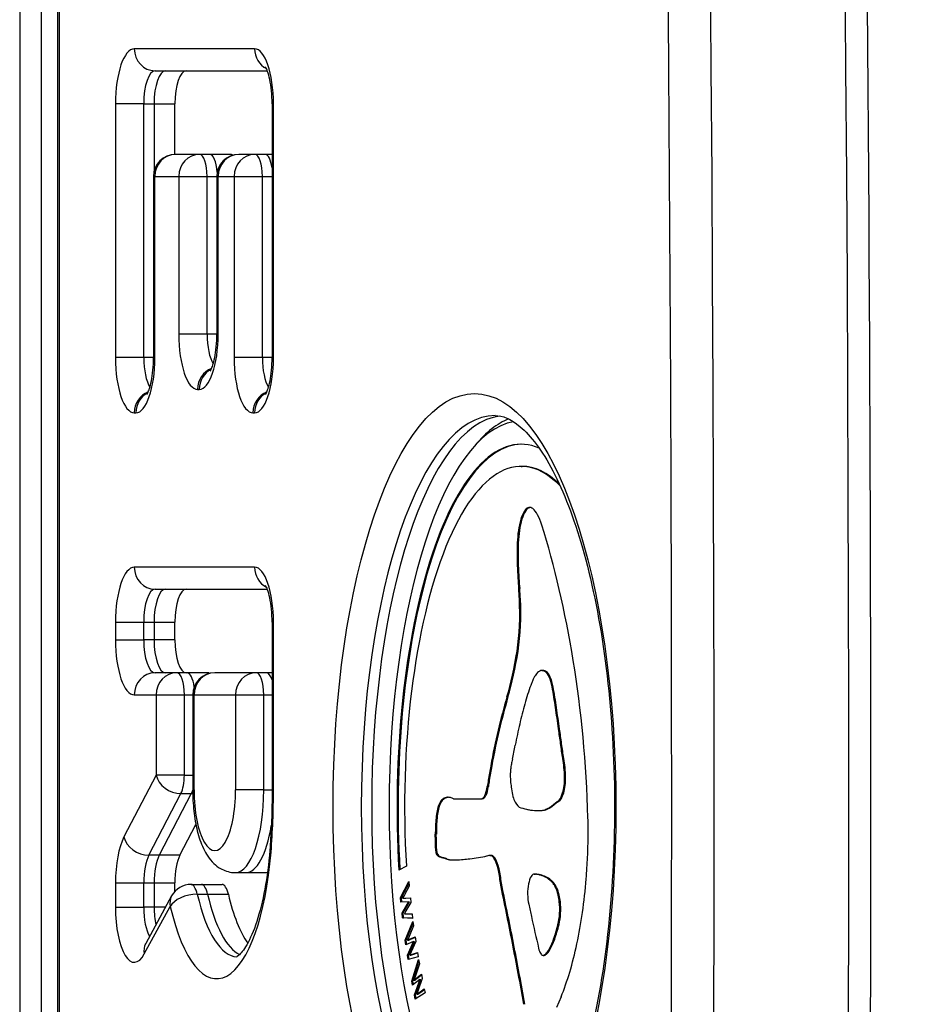
# Model space of a CAD drawing. Units: millimetres. Extents: x -5546 to 4994, y -3462 to 2658.
# Drawn here: x -1288 to -1205, y -21 to 69 of the extents above; entities that cross this region are included whole.
import ezdxf

# ---------------------------------------------------------------- set-up
doc = ezdxf.new("R2010")
doc.units = ezdxf.units.MM
doc.header["$LTSCALE"] = 100
doc.layers.add('SW_Toestellen', color=2, linetype='Continuous')

msp = doc.modelspace()

# ---------------------------------------------------------------- linework, layer by layer
at = {"layer": 'SW_Toestellen'}
for p, q in [((-1284.099, 600.325), (-1284.099, -605.675)), ((-1283.918, -605.675), (-1283.918, 600.325)), ((-1287.543, 586.825), (-1287.543, -592.175)), ((-1285.569, -592.175), (-1285.569, 586.825)), ((-1285.569, -592.175), (-1285.569, 586.825)), ((-1266.236, 66.093), (-1277.146, 66.093)), ((-1275.267, 64.093), (-1265.08, 64.093)), ((-1278.856, 61.093), (-1278.856, 38.082)), ((-1276.293, 61.093), (-1278.856, 61.093)), ((-1276.293, 61.093), (-1275.353, 61.093)), ((-1276.293, 38.082), (-1276.293, 61.093)), ((-1275.353, 61.093), (-1275.353, 54.966)), ((-1275.353, 61.093), (-1275.353, 54.966)), ((-1275.353, 61.093), (-1273.474, 61.093)), ((-1273.474, 56.511), (-1273.474, 61.093)), ((-1264.647, 61.093), (-1264.526, 61.093)), ((-1264.647, 61.093), (-1264.647, 38.082)), ((-1264.526, 38.082), (-1264.526, 61.093)), ((-1271.234, 56.513), (-1273.405, 56.513)), ((-1270.295, 56.513), (-1271.234, 56.513)), ((-1268.415, 56.513), (-1270.295, 56.513)), ((-1266.218, 56.513), (-1267.663, 56.513)), ((-1265.279, 56.513), (-1266.218, 56.513)), ((-1264.647, 56.513), (-1265.279, 56.513)), ((-1275.405, 54.513), (-1275.285, 54.513)), ((-1275.405, 54.513), (-1275.405, 38.082)), ((-1275.285, 54.513), (-1273.114, 54.513)), ((-1275.285, 38.082), (-1275.285, 54.513)), ((-1273.114, 54.513), (-1273.114, 40.207)), ((-1273.114, 54.513), (-1270.55, 54.513)), ((-1270.55, 54.513), (-1269.663, 54.513)), ((-1270.55, 40.207), (-1270.55, 54.513)), ((-1269.663, 54.513), (-1269.542, 54.513)), ((-1269.663, 54.513), (-1269.663, 40.207)), ((-1269.542, 54.513), (-1268.098, 54.513)), ((-1269.542, 40.207), (-1269.542, 54.513)), ((-1268.098, 54.513), (-1268.098, 38.082)), ((-1268.098, 54.513), (-1265.534, 54.513)), ((-1265.534, 54.513), (-1264.647, 54.513)), ((-1265.534, 38.082), (-1265.534, 54.513)), ((-1270.55, 40.207), (-1273.114, 40.207)), ((-1269.663, 40.207), (-1270.55, 40.207)), ((-1269.663, 40.207), (-1269.542, 40.207)), ((-1276.293, 38.082), (-1278.856, 38.082)), ((-1275.405, 38.082), (-1276.293, 38.082)), ((-1275.405, 38.082), (-1275.285, 38.082)), ((-1265.534, 38.082), (-1268.098, 38.082)), ((-1264.647, 38.082), (-1265.534, 38.082)), ((-1264.647, 38.082), (-1264.526, 38.082)), ((-1271.404, 35.207), (-1271.252, 35.207)), ((-1277.146, 33.082), (-1276.995, 33.082)), ((-1266.388, 33.082), (-1266.236, 33.082)), ((-1242.068, 28.225), (-1241.974, 28.225)), ((-1241.664, 24.307), (-1241.57, 24.307)), ((-1241.523, 24.438), (-1241.429, 24.438)), ((-1241.376, 24.496), (-1241.282, 24.496)), ((-1242.018, 23.641), (-1241.924, 23.641)), ((-1242.274, 22.669), (-1242.18, 22.669)), ((-1242.4, 21.573), (-1242.306, 21.573)), ((-1242.437, 20.414), (-1242.343, 20.414)), ((-1266.236, 19.082), (-1277.147, 19.082)), ((-1242.415, 19.241), (-1242.321, 19.241)), ((-1242.355, 18.077), (-1242.261, 18.077)), ((-1275.267, 17.082), (-1265.08, 17.082)), ((-1242.289, 17.136), (-1242.195, 17.136)), ((-1242.226, 16.194), (-1242.132, 16.194)), ((-1278.857, 14.082), (-1278.857, 12.502)), ((-1278.857, 14.082), (-1276.293, 14.082)), ((-1276.293, 14.082), (-1275.354, 14.082)), ((-1276.293, 12.502), (-1276.293, 14.082)), ((-1275.354, 14.082), (-1275.354, 12.502)), ((-1275.354, 14.082), (-1275.354, 12.502)), ((-1275.354, 14.082), (-1273.474, 14.082)), ((-1273.474, 12.502), (-1273.474, 14.082)), ((-1264.526, 14.082), (-1264.647, 14.082)), ((-1264.647, 14.082), (-1264.647, -1.11)), ((-1264.526, -1.11), (-1264.526, 14.082)), ((-1278.857, 12.502), (-1276.293, 12.502)), ((-1275.354, 12.502), (-1276.293, 12.502)), ((-1273.474, 12.502), (-1275.354, 12.502)), ((-1242.44, 11.467), (-1242.346, 11.467)), ((-1273.293, 9.502), (-1275.267, 9.502)), ((-1272.354, 9.502), (-1273.293, 9.502)), ((-1270.474, 9.502), (-1272.354, 9.502)), ((-1266.089, 9.502), (-1269.851, 9.502)), ((-1265.149, 9.502), (-1266.089, 9.502)), ((-1264.647, 9.502), (-1265.149, 9.502)), ((-1240.174, 9.712), (-1240.08, 9.712)), ((-1239.87, 9.605), (-1239.776, 9.605)), ((-1239.255, 8.219), (-1239.161, 8.219)), ((-1277.147, 7.502), (-1275.173, 7.502)), ((-1275.173, 7.502), (-1275.173, 0.228)), ((-1275.173, 7.502), (-1272.609, 7.502)), ((-1272.609, 7.502), (-1271.851, 7.502)), ((-1272.609, 0.228), (-1272.609, 7.502)), ((-1271.851, 7.502), (-1271.731, 7.502)), ((-1271.851, 7.502), (-1271.851, -1.11)), ((-1271.731, 7.502), (-1267.968, 7.502)), ((-1271.731, -1.11), (-1271.731, 7.502)), ((-1267.968, 7.502), (-1265.405, 7.502)), ((-1267.968, 7.502), (-1267.968, -1.11)), ((-1265.405, 7.502), (-1264.647, 7.502)), ((-1265.405, -1.11), (-1265.405, 7.502)), ((-1243.351, 7.312), (-1243.257, 7.312)), ((-1238.948, 6.345), (-1238.854, 6.345)), ((-1238.811, 5.385), (-1238.717, 5.385)), ((-1244.148, 4.31), (-1244.055, 4.31)), ((-1238.674, 4.425), (-1238.58, 4.425)), ((-1238.483, 3.081), (-1238.39, 3.081)), ((-1244.823, 1.063), (-1244.729, 1.063)), ((-1238.297, 1.733), (-1238.203, 1.733)), ((-1238.18, 0.91), (-1238.086, 0.91)), ((-1275.173, 0.228), (-1278.086, -5.372)), ((-1272.609, 0.228), (-1275.173, 0.228)), ((-1272.609, 0.228), (-1271.851, 0.228)), ((-1238.128, 0.039), (-1238.034, 0.039)), ((-1245.132, -0.812), (-1245.038, -0.812)), ((-1245.044, -0.229), (-1244.95, -0.229)), ((-1275.831, -7.043), (-1272.918, -1.444)), ((-1271.978, -1.444), (-1274.891, -7.043)), ((-1271.978, -1.444), (-1274.891, -7.043)), ((-1272.918, -1.444), (-1271.978, -1.444)), ((-1271.978, -1.444), (-1271.848, -1.444)), ((-1271.851, -1.11), (-1271.731, -1.11)), ((-1265.405, -1.11), (-1267.968, -1.11)), ((-1265.405, -1.11), (-1264.647, -1.11)), ((-1264.526, -1.11), (-1264.647, -1.11)), ((-1248.758, -1.783), (-1248.673, -1.783)), ((-1238.299, -1.382), (-1238.205, -1.382)), ((-1249.445, -2.281), (-1249.351, -2.281)), ((-1249.176, -1.939), (-1249.082, -1.939)), ((-1248.969, -1.823), (-1248.875, -1.823)), ((-1248.191, -1.915), (-1245.692, -1.915)), ((-1245.692, -1.915), (-1245.598, -1.915)), ((-1239.251, -2.537), (-1239.157, -2.537)), ((-1239.005, -2.34), (-1238.911, -2.34)), ((-1238.758, -2.161), (-1238.664, -2.161)), ((-1249.766, -3.493), (-1249.672, -3.493)), ((-1249.658, -2.863), (-1249.564, -2.863)), ((-1240.568, -2.993), (-1240.474, -2.993)), ((-1240.244, -2.975), (-1240.15, -2.975)), ((-1239.811, -2.87), (-1239.717, -2.87)), ((-1239.529, -2.731), (-1239.435, -2.731)), ((-1273.012, -7.043), (-1271.56, -4.253)), ((-1249.822, -4.184), (-1249.729, -4.184)), ((-1249.85, -5.114), (-1249.756, -5.114)), ((-1249.844, -4.834), (-1249.75, -4.834)), ((-1249.836, -4.508), (-1249.742, -4.508)), ((-1249.868, -6.007), (-1249.774, -6.007)), ((-1249.865, -5.7), (-1249.771, -5.7)), ((-1249.857, -5.393), (-1249.763, -5.393)), ((-1274.891, -7.043), (-1275.831, -7.043)), ((-1273.012, -7.043), (-1274.891, -7.043)), ((-1249.864, -6.293), (-1249.77, -6.293)), ((-1249.643, -7.068), (-1249.549, -7.068)), ((-1244.908, -7.054), (-1244.814, -7.054)), ((-1244.801, -7.068), (-1244.707, -7.068)), ((-1249.515, -7.148), (-1249.421, -7.148)), ((-1249.427, -7.185), (-1249.333, -7.185)), ((-1249.166, -7.273), (-1249.072, -7.273)), ((-1248.905, -7.359), (-1248.811, -7.359)), ((-1248.431, -7.452), (-1248.337, -7.452)), ((-1244.659, -7.144), (-1244.565, -7.144)), ((-1244.526, -7.302), (-1244.432, -7.302)), ((-1267.97, -8.61), (-1267.03, -8.61)), ((-1267.03, -8.61), (-1265.151, -8.61)), ((-1252.476, -8.04), (-1253.15, -8.388)), ((-1244.161, -8.259), (-1244.067, -8.259)), ((-1240.871, -8.744), (-1240.778, -8.744)), ((-1240.848, -8.746), (-1240.755, -8.746)), ((-1240.414, -8.822), (-1240.321, -8.822)), ((-1278.857, -9.55), (-1278.857, -11.747)), ((-1278.857, -9.55), (-1276.293, -9.55)), ((-1276.293, -9.55), (-1275.354, -9.55)), ((-1276.293, -11.747), (-1276.293, -9.55)), ((-1275.354, -9.55), (-1275.354, -11.747)), ((-1275.354, -9.55), (-1275.354, -11.747)), ((-1275.354, -9.55), (-1273.474, -9.55)), ((-1273.474, -10.326), (-1273.474, -9.55)), ((-1272.006, -9.684), (-1271.066, -9.684)), ((-1271.066, -9.684), (-1269.187, -9.684)), ((-1253.007, -10.862), (-1252.246, -9.42)), ((-1252.913, -10.862), (-1252.232, -9.57)), ((-1252.246, -9.42), (-1252.205, -9.845)), ((-1243.951, -9.573), (-1243.857, -9.573)), ((-1239.929, -8.986), (-1239.835, -8.986)), ((-1239.452, -9.291), (-1239.358, -9.291)), ((-1239.248, -9.49), (-1239.154, -9.49)), ((-1239.054, -9.753), (-1238.96, -9.753)), ((-1271.438, -10.569), (-1270.498, -10.569)), ((-1270.498, -10.569), (-1268.619, -10.569)), ((-1252.648, -10.64), (-1252.812, -10.932)), ((-1252.205, -9.845), (-1252.648, -10.64)), ((-1238.903, -10.04), (-1238.809, -10.04)), ((-1238.776, -10.409), (-1238.682, -10.409)), ((-1238.743, -10.518), (-1238.649, -10.518)), ((-1238.713, -10.636), (-1238.619, -10.636)), ((-1273.76, -10.723), (-1276.116, -15.027)), ((-1252.965, -11.293), (-1253.007, -10.862)), ((-1253.007, -10.862), (-1252.913, -10.862)), ((-1252.274, -11.25), (-1252.965, -11.293)), ((-1252.871, -11.287), (-1252.913, -10.862)), ((-1252.868, -12.272), (-1252.408, -11.465)), ((-1252.812, -10.932), (-1252.719, -10.932)), ((-1252.774, -12.272), (-1252.314, -11.465)), ((-1252.628, -10.915), (-1252.102, -10.891)), ((-1252.628, -10.915), (-1252.534, -10.915)), ((-1252.534, -10.915), (-1252.101, -10.895)), ((-1252.06, -11.317), (-1252.508, -12.088)), ((-1252.408, -11.465), (-1252.274, -11.25)), ((-1252.408, -11.465), (-1252.314, -11.465)), ((-1252.314, -11.465), (-1252.18, -11.25)), ((-1252.274, -11.25), (-1252.18, -11.25)), ((-1252.102, -10.891), (-1252.06, -11.317)), ((-1238.65, -10.934), (-1238.556, -10.934)), ((-1238.603, -11.256), (-1238.509, -11.256)), ((-1278.857, -11.747), (-1276.293, -11.747)), ((-1275.354, -11.747), (-1276.293, -11.747)), ((-1276.241, -15.987), (-1273.885, -11.684)), ((-1274.32, -11.747), (-1275.354, -11.747)), ((-1252.827, -12.698), (-1252.868, -12.272)), ((-1252.868, -12.272), (-1252.774, -12.272)), ((-1252.733, -12.698), (-1252.774, -12.272)), ((-1252.508, -12.088), (-1252.655, -12.342)), ((-1252.655, -12.342), (-1252.481, -12.346)), ((-1252.481, -12.346), (-1251.957, -12.36)), ((-1251.957, -12.36), (-1251.917, -12.762)), ((-1238.577, -12.321), (-1238.483, -12.321)), ((-1251.917, -12.762), (-1252.827, -12.698)), ((-1252.827, -12.698), (-1252.733, -12.698)), ((-1251.918, -12.756), (-1252.733, -12.698)), ((-1252.579, -14.743), (-1251.884, -13.037)), ((-1252.485, -14.743), (-1251.86, -13.207)), ((-1251.884, -13.037), (-1251.825, -13.445)), ((-1238.723, -13.316), (-1238.629, -13.316)), ((-1251.825, -13.445), (-1252.231, -14.393)), ((-1252.518, -15.156), (-1252.579, -14.743)), ((-1252.579, -14.743), (-1252.485, -14.743)), ((-1251.835, -14.864), (-1252.518, -15.156)), ((-1252.43, -15.118), (-1252.485, -14.743)), ((-1252.231, -14.393), (-1252.382, -14.742)), ((-1252.382, -14.742), (-1252.288, -14.742)), ((-1252.381, -16.093), (-1251.958, -15.126)), ((-1252.287, -16.093), (-1251.864, -15.126)), ((-1252.2, -14.659), (-1251.678, -14.445)), ((-1252.2, -14.659), (-1252.106, -14.659)), ((-1252.106, -14.659), (-1251.673, -14.482)), ((-1251.619, -14.853), (-1252.031, -15.78)), ((-1251.958, -15.126), (-1251.835, -14.864)), ((-1251.958, -15.126), (-1251.864, -15.126)), ((-1251.864, -15.126), (-1251.741, -14.864)), ((-1251.835, -14.864), (-1251.741, -14.864)), ((-1251.678, -14.445), (-1251.619, -14.853)), ((-1242.853, -15.015), (-1242.759, -15.015)), ((-1239.115, -14.636), (-1239.021, -14.636)), ((-1252.031, -15.78), (-1252.166, -16.085)), ((-1252.166, -16.085), (-1251.993, -16.025)), ((-1252.072, -16.085), (-1251.899, -16.025)), ((-1251.993, -16.025), (-1251.473, -15.851)), ((-1251.993, -16.025), (-1251.899, -16.025)), ((-1251.899, -16.025), (-1251.469, -15.881)), ((-1251.473, -15.851), (-1251.417, -16.236)), ((-1239.849, -15.999), (-1239.755, -15.999)), ((-1239.719, -15.854), (-1239.625, -15.854)), ((-1239.596, -15.669), (-1239.502, -15.669)), ((-1252.322, -16.5), (-1252.381, -16.093)), ((-1252.381, -16.093), (-1252.287, -16.093)), ((-1251.417, -16.236), (-1252.322, -16.5)), ((-1252.232, -16.474), (-1252.287, -16.093)), ((-1252.166, -16.085), (-1252.072, -16.085)), ((-1251.989, -18.44), (-1251.372, -16.497)), ((-1251.895, -18.44), (-1251.336, -16.679)), ((-1251.296, -16.88), (-1251.659, -17.967)), ((-1251.372, -16.497), (-1251.296, -16.88)), ((-1240.077, -16.113), (-1239.983, -16.113)), ((-1239.968, -16.085), (-1239.874, -16.085)), ((-1251.617, -18.22), (-1251.109, -17.82)), ((-1251.109, -17.82), (-1251.033, -18.203)), ((-1251.912, -18.828), (-1251.989, -18.44)), ((-1251.989, -18.44), (-1251.895, -18.44)), ((-1251.246, -18.292), (-1251.912, -18.828)), ((-1251.831, -18.762), (-1251.895, -18.44)), ((-1251.659, -17.967), (-1251.795, -18.368)), ((-1251.795, -18.368), (-1251.701, -18.368)), ((-1251.737, -19.708), (-1251.358, -18.596)), ((-1251.643, -19.708), (-1251.264, -18.596)), ((-1251.617, -18.22), (-1251.523, -18.22)), ((-1251.523, -18.22), (-1251.096, -17.884)), ((-1251.033, -18.203), (-1251.402, -19.271)), ((-1251.358, -18.596), (-1251.246, -18.292)), ((-1251.358, -18.596), (-1251.264, -18.596)), ((-1251.264, -18.596), (-1251.152, -18.292)), ((-1251.246, -18.292), (-1251.152, -18.292)), ((-1250.773, -19.503), (-1251.661, -20.091)), ((-1251.402, -19.271), (-1251.524, -19.623)), ((-1251.524, -19.623), (-1251.355, -19.501)), ((-1251.524, -19.623), (-1251.43, -19.623)), ((-1251.43, -19.623), (-1251.261, -19.501)), ((-1251.355, -19.501), (-1250.846, -19.141)), ((-1251.355, -19.501), (-1251.261, -19.501)), ((-1251.261, -19.501), (-1250.834, -19.199)), ((-1250.846, -19.141), (-1250.773, -19.503)), ((-1251.661, -20.091), (-1251.737, -19.708)), ((-1251.737, -19.708), (-1251.643, -19.708)), ((-1251.578, -20.036), (-1251.643, -19.708)), ((-1238.439, -19.878), (-1238.867, -20.84))]:
    msp.add_line(p, q, dxfattribs=at)
for centre, end in [((-1273.405, 54.513), 180), ((-1267.663, 54.513), 180), ((-1269.851, 7.502), 180), ((-1272.006, -11.684), 151.3058)]:
    msp.add_arc(centre, 2, 90, end, dxfattribs=at)
for centre, major_axis, ratio, start_param, end_param in [((-2250.625, -2.675), (0, 3000), 0.34202, 4.507963, 4.916815), ((-2250.625, -2.675), (0, 3000), 0.34202, 4.507963, 4.916815), ((-2238.409, -2.675), (0, -3000), 0.34202, 1.36637, 1.775222), ((-2238.409, -2.675), (0, -3000), 0.34202, 1.36637, 1.775222), ((-2253.444, -2.675), (0, -2997), 0.34202, 1.36637, 1.775222), ((-1277.146, 61.093), (0, 5), 0.34202, 0, 1.570796), ((-1275.267, 66.093), (0, -2), 0.939693, 4.712389, 6.283185), ((-1266.236, 61.093), (0, 5), 0.34202, 4.712389, 6.283185), ((-1264.357, 66.093), (0, -2), 0.939693, 4.712389, 5.841219), ((-1275.267, 61.093), (0, 3), 0.34202, 0, 1.570796), ((-1274.327, 61.093), (0, 3), 0.34202, 0, 1.570796), ((-1274.327, 61.093), (0, 3), 0.34202, 0, 1.570796), ((-1272.448, 61.093), (0, 3), 0.34202, 0, 1.570796), ((-1273.405, 54.513), (0, 2), 0.939693, 0, 1.570796), ((-1271.234, 54.513), (0, 2), 0.939693, 0, 1.570796), ((-1271.234, 54.513), (0, 2), 0.34202, 4.712389, 6.283185), ((-1270.295, 54.513), (0, 2), 0.34202, 4.909858, 6.283185), ((-1270.295, 54.513), (0, 2), 0.34202, 4.909858, 6.283185), ((-1267.663, 54.513), (0, 2), 0.939693, 0, 1.570796), ((-1268.415, 54.513), (0, 2), 0.34202, 5.999017, 6.283185), ((-1266.218, 54.513), (0, 2), 0.939693, 0, 1.570796), ((-1266.218, 54.513), (0, 2), 0.34202, 4.712389, 6.283185), ((-1265.279, 54.513), (0, 2), 0.34202, 5.105436, 6.283185), ((-1265.279, 54.513), (0, 2), 0.34202, 5.105436, 6.283185), ((-1271.404, 40.207), (0, -5), 0.34202, 4.712389, 6.283185), ((-1271.252, 40.207), (0, -5), 0.34202, 0, 1.570796), ((-1269.524, 40.207), (0, 3), 0.34202, 1.570796, 2.671652), ((-1277.146, 38.082), (0, -5), 0.34202, 4.712389, 6.283185), ((-1276.995, 38.082), (0, -5), 0.34202, 0, 1.570796), ((-1275.267, 38.082), (0, 3), 0.34202, 1.570796, 2.671652), ((-1266.388, 38.082), (0, -5), 0.34202, 4.712389, 6.283185), ((-1266.236, 38.082), (0, -5), 0.34202, 0, 1.570796), ((-1264.508, 38.082), (0, 3), 0.34202, 1.570796, 2.671652), ((-1269.524, 35.207), (0, 2), 0.939693, 0.333984, 1.570796), ((-1269.373, 35.207), (0, 2), 0.939693, 0.441966, 1.570796), ((-1275.267, 33.082), (0, 2), 0.939693, 0.333984, 1.570796), ((-1275.116, 33.082), (0, 2), 0.939693, 0.441966, 1.570796), ((-1264.508, 33.082), (0, 2), 0.939693, 0.333984, 1.570796), ((-1264.357, 33.082), (0, -2), 0.939693, 3.583559, 4.712389), ((-1244.418, -2.675), (0, -35.5), 0.34202, 3.141593, 6.283185), ((-1243.478, -2.675), (0, 35.5), 0.34202, 0.043989, 3.097603), ((-1243.478, -2.675), (0, 35.5), 0.34202, 0.043989, 3.097603), ((-1242.068, -2.675), (0, 35), 0.34202, 0.056675, 3.084917), ((-1241.599, -2.675), (0, 35.5), 0.34202, 0.131405, 0.390613), ((-1242.068, -2.675), (0, 32.9), 0.34202, 6.136769, 8.028515), ((-1241.974, -2.675), (0, 32.9), 0.34202, 0.004176, 1.743879), ((-1242.068, -2.675), (0, 30.9), 0.34202, 5.939413, 8.028515), ((-1241.974, -2.675), (0, 30.9), 0.34202, 5.956999, 6.283185), ((-1241.13, 20.737), (0, 3.896), 0.34202, 0.412173, 0.729638), ((-1241.036, 20.737), (0, 3.896), 0.34202, 0.412173, 0.729638), ((-1241.375, 22.379), (0, 2.104), 0.34202, 0.206179, 0.412173), ((-1241.281, 22.379), (0, 2.104), 0.34202, 0.206179, 0.412173), ((-1241.315, 21.531), (0, 2.97), 0.34202, 0.060005, 0.206179), ((-1241.221, 21.531), (0, 2.97), 0.34202, 0.060005, 0.206179), ((-1241.309, 21.229), (0, 3.273), 0.34202, 6.178886, 6.34319), ((-1241.215, 21.229), (0, 3.273), 0.34202, 0.041985, 0.060005), ((-1241.329, 20.66), (0, 3.844), 0.34202, 6.03892, 6.178886), ((-1241.362, 20.275), (0, 4.241), 0.34202, 5.703885, 6.03892), ((-1241.261, 21.166), (0, 3.32), 0.34202, 0.729638, 1.101039), ((-1241.167, 21.166), (0, 3.32), 0.34202, 0.729638, 1.101039), ((-1241.653, 18.972), (0, -5.799), 0.34202, 2.316184, 2.562292), ((-1241.055, 20.86), (0, 3.997), 0.34202, 1.101039, 1.391295), ((-1240.961, 20.86), (0, 3.997), 0.34202, 1.101039, 1.391295), ((-1252.846, -11.233), (0, -50.332), 0.34202, 2.019696, 2.316184), ((-1240.104, 20.355), (0, 6.821), 0.34202, 1.391295, 1.562165), ((-1240.01, 20.355), (0, 6.821), 0.34202, 1.391295, 1.562165), ((-1239.286, 20.335), (0, 9.213), 0.34202, 1.562165, 1.6898), ((-1239.192, 20.335), (0, 9.213), 0.34202, 1.562165, 1.6898), ((-1277.147, 14.082), (0, 5), 0.34202, 0, 1.570796), ((-1275.267, 19.082), (0, -2), 0.939693, 4.712389, 6.283185), ((-1266.236, 14.082), (0, 5), 0.34202, 4.712389, 6.283185), ((-1264.357, 19.082), (0, 2), 0.939693, 1.570796, 2.699626), ((-1236.131, 21.438), (0, 18.503), 0.34202, 1.6898, 1.753415), ((-1236.037, 21.438), (0, 18.503), 0.34202, 1.6898, 1.753415), ((-1233.567, 22.823), (0, 26.129), 0.34202, 1.753415, 1.79018), ((-1233.473, 22.823), (0, 26.129), 0.34202, 1.753415, 1.79018), ((-1275.267, 14.082), (0, 3), 0.34202, 0, 1.570796), ((-1274.328, 14.082), (0, 3), 0.34202, 0, 1.570796), ((-1274.328, 14.082), (0, 3), 0.34202, 0, 1.570796), ((-1272.448, 14.082), (0, 3), 0.34202, 0, 1.570796), ((-1248.243, 13.254), (0, 17.837), 0.34202, 4.877925, 4.931773), ((-1248.149, 13.254), (0, 17.837), 0.34202, 4.877925, 4.931773), ((-1244.975, 14.851), (0, 8.149), 0.34202, 4.284136, 4.877925), ((-1244.881, 14.851), (0, 8.149), 0.34202, 4.284136, 4.877925), ((-1277.147, 12.502), (0, -5), 0.34202, 4.712389, 6.283185), ((-1275.267, 12.502), (0, -3), 0.34202, 4.712389, 6.283185), ((-1274.328, 12.502), (0, -3), 0.34202, 4.712389, 6.283185), ((-1274.328, 12.502), (0, -3), 0.34202, 4.712389, 6.283185), ((-1272.448, 12.502), (0, -3), 0.34202, 4.712389, 6.283185), ((-1247.862, 18.704), (0, 17.428), 0.34202, 3.999975, 4.284136), ((-1247.768, 18.704), (0, 17.428), 0.34202, 3.999975, 4.284136), ((-1249.942, -7.144), (0, -40.908), 0.34202, 1.656266, 2.019696), ((-1275.267, 7.502), (0, 2), 0.939693, 0, 1.570796), ((-1273.293, 7.502), (0, 2), 0.939693, 0, 1.570796), ((-1273.293, 7.502), (0, 2), 0.34202, 4.712389, 6.283185), ((-1272.354, 7.502), (0, 2), 0.34202, 5.082395, 6.283185), ((-1272.354, 7.502), (0, 2), 0.34202, 5.082395, 6.283185), ((-1269.851, 7.502), (0, 2), 0.939693, 0, 1.570796), ((-1270.474, 7.502), (0, 2), 0.34202, 6.048931, 6.283185), ((-1266.089, 7.502), (0, 2), 0.939693, 0, 1.570796), ((-1266.089, 7.502), (0, 2), 0.34202, 4.712389, 6.283185), ((-1265.149, 7.502), (0, 2), 0.34202, 5.458319, 6.283185), ((-1265.149, 7.502), (0, 2), 0.34202, 5.458319, 6.283185), ((-1239.646, 3.599), (0, -6.569), 0.34202, 3.750707, 3.827257), ((-1239.879, 4.575), (0, -5.38), 0.34202, 3.670272, 3.750707), ((-1240.224, 6.301), (0, -3.381), 0.34202, 3.542231, 3.670284), ((-1240.174, 5.958), (0, 3.754), 0.34202, 6.043804, 6.683936), ((-1240.08, 5.958), (0, 3.754), 0.34202, 6.043804, 6.283185), ((-1240.097, 6.885), (0, 2.8), 0.34202, 5.209076, 6.043804), ((-1240.003, 6.885), (0, 2.8), 0.34202, 5.209076, 6.043804), ((-1238.362, -0.767), (0, -12.33), 0.34202, 3.879531, 3.972973), ((-1238.985, 1.237), (0, -9.622), 0.34202, 3.827257, 3.879533), ((-1245.458, -1.612), (0, 20.63), 0.34202, 5.108349, 5.20911), ((-1245.364, -1.612), (0, 20.63), 0.34202, 5.108349, 5.20911), ((-1233.927, -16.487), (0, 36.409), 0.34202, 0.858382, 0.962834), ((-1233.833, -16.487), (0, 36.409), 0.34202, 0.858382, 0.962834), ((-1236.246, -6.409), (0, -20.703), 0.34202, 3.972973, 4.028658), ((-1234.714, -10.059), (0, -26.482), 0.34202, 4.028657, 4.114017), ((-4687.11, -4205.482), (0, 10926.17), 0.34202, 5.108022, 5.108118), ((-4687.016, -4205.482), (0, 10926.17), 0.34202, 5.108022, 5.108118), ((-3845.075, -3179.448), (0, 8258.978), 0.34202, 5.108144, 5.108269), ((-3844.981, -3179.448), (0, 8258.978), 0.34202, 5.108144, 5.108269), ((-1235.033, -9.423), (0, -25.352), 0.34202, 4.114017, 4.203175), ((-1235.559, -13.167), (0, 30.597), 0.34202, 0.962834, 1.087081), ((-1235.465, -13.167), (0, 30.597), 0.34202, 0.962834, 1.087081), ((-1307.403, -79.536), (0, 217.787), 0.34202, 5.10148, 5.108159), ((-1307.31, -79.536), (0, 217.787), 0.34202, 5.10148, 5.108159), ((-1249.541, 14.274), (0, -23.237), 0.34202, 1.029266, 1.061094), ((-1290.187, -58.898), (0, 163.384), 0.34202, 5.092577, 5.10148), ((-1290.093, -58.898), (0, 163.384), 0.34202, 5.092577, 5.10148), ((-1513.311, 478.691), (0, -923.486), 0.34202, 1.027978, 1.028779), ((-1233.982, -15.59), (0, 35.806), 0.34202, 1.087081, 1.127423), ((-1233.888, -15.59), (0, 35.806), 0.34202, 1.087081, 1.127423), ((-1242.245, -0.003), (0, -2.393), 0.34202, 4.271958, 4.362115), ((-1241.646, -0.828), (0, -4.329), 0.34202, 4.161797, 4.272079), ((-1236.692, -9.22), (0, -21.068), 0.34202, 4.16957, 4.182006), ((-1239.537, -0.257), (0, 4.136), 0.34202, 4.998345, 5.214219), ((-1239.443, -0.257), (0, 4.136), 0.34202, 4.998345, 5.214219), ((-1239.457, -0.188), (0, 3.892), 0.34202, 4.770639, 4.998345), ((-1239.363, -0.188), (0, 3.892), 0.34202, 4.770639, 4.998345), ((-1273.293, 0.228), (-1.774, 0.923), 0.785231, 0.585187, 2.155983), ((-1273.293, 0.228), (0, 2), 0.34202, 3.723119, 4.712389), ((-1242.453, 0.225), (0, -1.743), 0.34202, 4.567994, 4.81698), ((-1242.233, 0.292), (0, -2.391), 0.34202, 4.816741, 4.917752), ((-1242.462, 0.229), (0, -1.717), 0.34202, 4.361978, 4.567994), ((-1238.794, -0.075), (0, 1.951), 0.34202, 3.978291, 4.770894), ((-1238.7, -0.075), (0, 1.951), 0.34202, 3.978291, 4.770894), ((-1245.692, -0.146), (0, -1.769), 0.34202, 0, 1.184796), ((-1245.598, -0.146), (0, -1.769), 0.34202, 0, 1.184796), ((-1241.613, -4.994), (0, 11.106), 0.34202, 1.127423, 1.184796), ((-1241.519, -4.994), (0, 11.106), 0.34202, 1.127423, 1.184796), ((-1241.71, 0.611), (0, -3.953), 0.34202, 4.917688, 4.978622), ((-1241.255, 0.974), (0, -5.332), 0.34202, 4.978622, 5.036834), ((-1239.619, 2.582), (0, -10.379), 0.34202, 5.036821, 5.06669), ((-1272.354, 0.228), (0, -2), 0.34202, 0.581527, 0.824889), ((-1272.354, 0.228), (0, -2), 0.34202, 0.581527, 0.824889), ((-1269.849, -1.11), (0, -5.5), 0.34202, 4.712389, 7.853982), ((-1267.97, -1.11), (0, -7.5), 0.34202, 0, 1.570796), ((-1273.13, -1.11), (0, 25.155), 0.34202, 4.486459, 4.712389), ((-1248.724, -8.087), (0, 6.305), 0.34202, 0.015653, 0.11362), ((-1248.63, -8.087), (0, 6.305), 0.34202, 0.01778, 0.11362), ((-1248.716, -9.696), (0, 7.915), 0.34202, 6.193717, 6.298839), ((-1242.184, -0.192), (0, -2.382), 0.34202, 5.066659, 5.72903), ((-1238.942, 0.312), (0, -2.531), 0.34202, 0.213556, 0.837213), ((-1238.848, 0.312), (0, -2.531), 0.34202, 0.213556, 0.837213), ((-1249.061, -4.098), (0, 2.136), 0.34202, 0.553654, 0.954608), ((-1248.967, -4.098), (0, 2.136), 0.34202, 0.553654, 0.954608), ((-1248.907, -4.828), (0, 2.994), 0.34202, 0.265643, 0.553654), ((-1248.813, -4.828), (0, 2.994), 0.34202, 0.265643, 0.553654), ((-1248.811, -5.855), (0, 4.059), 0.34202, 0.11362, 0.265643), ((-1248.717, -5.855), (0, 4.059), 0.34202, 0.11362, 0.265643), ((-1248.858, -14.342), (0, 12.579), 0.34202, 6.127535, 6.193717), ((-1241.979, 0.757), (0, -3.505), 0.34202, 5.725979, 6.185734), ((-1240.539, 11.467), (0, -14.503), 0.34202, 0.205142, 0.262808), ((-1240.445, 11.467), (0, -14.503), 0.34202, 0.205142, 0.262808), ((-1245.893, 69.649), (0, -74.752), 0.34202, 0.262807, 0.272763), ((-1245.799, 69.649), (0, -74.752), 0.34202, 0.262807, 0.272763), ((-1237.848, -14.432), (0, 12.556), 0.34202, 0.213516, 0.272763), ((-1237.754, -14.432), (0, 12.556), 0.34202, 0.213516, 0.272763), ((-1248.423, -4.792), (0, 4.138), 0.34202, 1.251352, 1.423213), ((-1248.992, -4.242), (0, 2.385), 0.34202, 0.954608, 1.251352), ((-1248.329, -4.792), (0, 4.138), 0.34202, 1.251352, 1.423213), ((-1248.898, -4.242), (0, 2.385), 0.34202, 0.954608, 1.251352), ((-1239.571, 72.752), (0, -75.843), 0.34202, 6.185723, 6.213095), ((-1240.52, 33.226), (0, -36.219), 0.34202, 6.213095, 6.270373), ((-1240.568, 22.394), (0, -25.387), 0.34202, 6.270369, 6.320472), ((-1240.474, 22.394), (0, -25.387), 0.34202, 0, 0.037287), ((-1240.421, 10.932), (0, -13.917), 0.34202, 0.037287, 0.128613), ((-1240.327, 10.932), (0, -13.917), 0.34202, 0.037287, 0.128613), ((-1240.29, 7.963), (0, -10.923), 0.34202, 0.128599, 0.205151), ((-1240.196, 7.963), (0, -10.923), 0.34202, 0.128599, 0.205151), ((-1267.03, -1.11), (0, -7.5), 0.34202, 0, 1.119572), ((-1267.03, -1.11), (0, -7.5), 0.34202, 0, 1.119572), ((-1247.883, -5.027), (0, 5.733), 0.34202, 1.423213, 1.480216), ((-1247.789, -5.027), (0, 5.733), 0.34202, 1.423213, 1.480216), ((-1238.446, -4.515), (0, -7.2), 0.34202, 1.58253, 1.691067), ((-1243.468, -4.688), (0, -21.882), 0.34202, 1.546787, 1.58253), ((-1252.298, -4.737), (0, 7.166), 0.34202, 4.620616, 4.659734), ((-1240.592, -6.54), (0, 27.105), 0.34202, 1.507798, 1.518142), ((-1245.799, -5.58), (0, 11.85), 0.34202, 1.480216, 1.507798), ((-1252.204, -4.737), (0, 7.166), 0.34202, 4.620616, 4.659734), ((-1240.498, -6.54), (0, 27.105), 0.34202, 1.507798, 1.518142), ((-1245.705, -5.58), (0, 11.85), 0.34202, 1.480216, 1.507798), ((-1242.309, -4.769), (0, -18.494), 0.34202, 1.438781, 1.546787), ((-1277.147, -9.55), (0, -5), 0.34202, 3.723119, 4.712389), ((-1276.207, -5.372), (-1.774, 0.923), 0.785231, 0.585187, 2.155983), ((-1248.25, -6.008), (0, 4.733), 0.34202, 1.505729, 1.570654), ((-1248.763, -6.007), (0, 3.233), 0.34202, 1.570654, 1.659158), ((-1245.937, -6.448), (0, 11.51), 0.34202, 1.479023, 1.505729), ((-1248.156, -6.008), (0, 4.733), 0.34202, 1.505729, 1.570654), ((-1248.669, -6.007), (0, 3.233), 0.34202, 1.570654, 1.659158), ((-1245.843, -6.448), (0, 11.51), 0.34202, 1.479023, 1.505729), ((-1275.267, -9.55), (0, 3), 0.34202, 0.581527, 1.570796), ((-1274.328, -9.55), (0, -3), 0.34202, 3.723119, 4.712389), ((-1274.328, -9.55), (0, -3), 0.34202, 3.723119, 4.712389), ((-1269.681, -3.428), (0, -14.808), 0.34202, 5.303787, 7.628052), ((-1272.448, -9.55), (0, -3), 0.34202, 3.723119, 4.712389), ((-1262.865, -6.745), (-1.994, 0.157), 0.210503, 0, 0.357421), ((-1249.563, -6.215), (0, -0.884), 0.34202, 4.80075, 6.016444), ((-1249.469, -6.215), (0, -0.884), 0.34202, 4.80075, 6.016444), ((-1249.329, -3.711), (0, -3.48), 0.34202, 6.016444, 6.126435), ((-1249.235, -3.711), (0, -3.48), 0.34202, 6.016444, 6.126435), ((-1248.824, 151.01), (0, -158.477), 0.34202, 0.053311, 0.067598), ((-1244.747, -18.354), (0, 11.314), 0.34202, 0.06089, 0.107757), ((-1244.908, -10.606), (0, 3.552), 0.34202, 6.19505, 6.344075), ((-1244.814, -10.606), (0, 3.552), 0.34202, 6.19505, 6.283185), ((-1244.87, -9.356), (0, 2.297), 0.34202, 6.011135, 6.19505), ((-1244.776, -9.356), (0, 2.297), 0.34202, 6.011135, 6.19505), ((-1249.017, 2.064), (0, -9.326), 0.34202, 6.126435, 6.154268), ((-1248.251, 19.343), (0, -26.75), 0.34202, 6.154268, 6.182981), ((-1248.923, 2.064), (0, -9.326), 0.34202, 6.126435, 6.154268), ((-1248.157, 19.343), (0, -26.75), 0.34202, 6.154268, 6.182981), ((-1250.26, -39.085), (0, 31.973), 0.34202, 6.158958, 6.182981), ((-1250.166, -39.085), (0, 31.973), 0.34202, 6.158958, 6.182981), ((-1248.392, 4.638), (0, -12.09), 0.34202, 6.158958, 6.273895), ((-1248.298, 4.638), (0, -12.09), 0.34202, 6.158958, 6.273895), ((-1248.173, 73.805), (0, -81.26), 0.34202, 6.273895, 6.291014), ((-1248.079, 73.805), (0, -81.26), 0.34202, 6.273895, 6.281495), ((-1248.167, 71.845), (0, -79.3), 0.34202, 0.007828, 0.030803), ((-1248.973, 148.283), (0, -155.774), 0.34202, 0.030803, 0.0425), ((-1249.753, 201.896), (0, -209.436), 0.34202, 0.0425, 0.053311), ((-1244.828, -8.913), (0, 1.837), 0.34202, 5.781477, 6.011135), ((-1244.734, -8.913), (0, 1.837), 0.34202, 5.781477, 6.011135), ((-1245.047, -10.079), (0, 3.167), 0.34202, 5.324732, 5.781477), ((-1244.953, -10.079), (0, 3.167), 0.34202, 5.324732, 5.781477), ((-1242.885, -4.545), (0, -20.193), 0.34202, 1.339847, 1.438781), ((-1265.151, -1.11), (0, -7.5), 0.34202, 0, 0.030087), ((-1245.312, -10.624), (0, 4.115), 0.34202, 4.970699, 5.324732), ((-1245.218, -10.624), (0, 4.115), 0.34202, 4.970699, 5.324732), ((-1240.871, -10.513), (0, 1.769), 0.34202, 6.24516, 8.429101), ((-1241.227, -37.839), (0, 29.115), 0.34202, 6.201495, 6.24516), ((-1240.778, -10.513), (0, 1.769), 0.34202, 6.24516, 6.283185), ((-1241.133, -37.839), (0, 29.115), 0.34202, 6.201495, 6.24516), ((-1241.011, -30.119), (0, 21.369), 0.34202, 6.13456, 6.201495), ((-1240.917, -30.119), (0, 21.369), 0.34202, 6.13456, 6.201495), ((-1272.006, -11.684), (0, 2), 0.34202, 5.303787, 6.283185), ((-1271.066, -11.684), (0, 2), 0.34202, 5.303787, 6.283185), ((-1271.066, -11.684), (0, 2), 0.34202, 5.303787, 6.283185), ((-1269.187, -11.684), (0, 2), 0.34202, 5.303787, 6.283185), ((-1307.118, -122.245), (0, 216.344), 0.34202, 5.230972, 5.26018), ((-1307.024, -122.245), (0, 216.344), 0.34202, 5.230972, 5.26018), ((-1240.47, -19.559), (0, 10.691), 0.34202, 6.000922, 6.13456), ((-1240.376, -19.559), (0, 10.691), 0.34202, 6.000922, 6.13456), ((-1240.187, -16.705), (0, 7.719), 0.34202, 5.919655, 6.000922), ((-1240.093, -16.705), (0, 7.719), 0.34202, 5.919655, 6.000922), ((-1239.803, -13.756), (0, 4.564), 0.34202, 5.782366, 5.919655), ((-1239.709, -13.756), (0, 4.564), 0.34202, 5.782366, 5.919655), ((-1239.622, -12.787), (0, 3.46), 0.34202, 5.630125, 5.782366), ((-1239.528, -12.787), (0, 3.46), 0.34202, 5.630125, 5.782366), ((-1242.643, -4.712), (0, -19.466), 0.34202, 1.010466, 1.339847), ((-1272.006, -11.684), (-1.949, -0.448), 0.523899, 4.299196, 5.869992), ((-1267.801, -3.428), (0, -12.808), 0.34202, 5.303787, 6.273807), ((-1266.862, -3.428), (0, -12.808), 0.34202, 5.303787, 6.113078), ((-1266.862, -3.428), (0, -12.808), 0.34202, 5.303787, 6.113078), ((-1264.982, -3.428), (0, 12.808), 0.34202, 2.162194, 2.698918), ((-1239.318, -11.627), (0, 1.999), 0.34202, 5.367613, 5.630125), ((-1239.224, -11.627), (0, 1.999), 0.34202, 5.367613, 5.630125), ((-1239.062, -11.253), (0, 1.187), 0.34202, 5.379415, 5.502843), ((-1239.568, -12.419), (0, 3.072), 0.34202, 5.331663, 5.379415), ((-1239.422, -12.114), (0, 2.547), 0.34202, 5.194023, 5.331663), ((-1238.968, -11.253), (0, 1.187), 0.34202, 5.379415, 5.502843), ((-1239.474, -12.419), (0, 3.072), 0.34202, 5.331663, 5.379415), ((-1239.328, -12.114), (0, 2.547), 0.34202, 5.194023, 5.331663), ((-1272.006, -11.684), (-1.754, 0.96), 0.796907, 0, 0.601843), ((-394.223, 1594.1), (0, -2951.779), 0.34202, 5.287508, 5.28796), ((-1239.372, -12.037), (0, 2.381), 0.34202, 5.046821, 5.194023), ((-1239.263, -11.927), (0, 2.045), 0.34202, 4.518301, 5.046821), ((-1239.278, -12.037), (0, 2.381), 0.34202, 5.046821, 5.194023), ((-1239.169, -11.927), (0, 2.045), 0.34202, 4.518301, 5.046821), ((-1277.147, -11.747), (0, -5), 0.34202, 4.712389, 6.841686), ((-1275.267, -11.747), (0, 3), 0.34202, 1.570796, 2.640411), ((-1274.328, -11.747), (0, -3), 0.34202, 4.712389, 5.274729), ((-1274.328, -11.747), (0, -3), 0.34202, 4.712389, 5.274729), ((-1239.444, -11.823), (0, 2.583), 0.34202, 4.096317, 4.518301), ((-1239.35, -11.823), (0, 2.583), 0.34202, 4.096317, 4.518301), ((-1175.927, 111.106), (0, -227.259), 0.34202, 5.28796, 5.303078), ((-1241.18, -8.234), (0, 8.8), 0.34202, 3.897719, 4.096748), ((-1241.086, -8.234), (0, 8.8), 0.34202, 3.897719, 4.096748), ((-1274.361, -15.987), (-1.754, 0.96), 0.796907, 0, 0.601843), ((-1300.111, -110.554), (0, 192.755), 0.34202, 5.198191, 5.230972), ((-1300.017, -110.554), (0, 192.755), 0.34202, 5.198191, 5.230972), ((-1240.8, -9.412), (0, 7.18), 0.34202, 3.654192, 3.897719), ((-1240.706, -9.412), (0, 7.18), 0.34202, 3.654192, 3.897719), ((-1242.96, -4.131), (0, -20.559), 0.34202, 0.698299, 1.010466), ((-1240.053, -14.618), (0, -1.516), 0.34202, 5.303078, 5.757511), ((-1240.08, -14.754), (0, -1.358), 0.34202, 5.757511, 6.262424), ((-1240.13, -13.401), (0, -2.725), 0.34202, 0.17517, 0.306858), ((-1240.036, -13.401), (0, -2.725), 0.34202, 0.17517, 0.306858), ((-1240.193, -12.825), (0, -3.33), 0.34202, 0.306858, 0.428691), ((-1240.099, -12.825), (0, -3.33), 0.34202, 0.306858, 0.428691), ((-1240.407, -11.453), (0, 4.839), 0.34202, 3.570284, 3.654192), ((-1240.313, -11.453), (0, 4.839), 0.34202, 3.570284, 3.654192), ((-1240.077, -14.284), (0, -1.828), 0.34202, 6.262424, 6.458356), ((-1239.983, -14.284), (0, -1.828), 0.34202, 0, 0.17517)]:
    msp.add_ellipse(centre, major_axis=major_axis, ratio=ratio, start_param=start_param, end_param=end_param, dxfattribs=at)
msp.add_ellipse((-1246.297, -2.675), major_axis=(0, 37.5), ratio=0.34202, dxfattribs=at)
for points, knots in [([(-1231.726, 605.943), (-1226.052, 525.927), (-1221.498, 445.232), (-1214.659, 283.026), (-1212.374, 201.514), (-1210.089, 38.218), (-1210.089, -43.567), (-1212.374, -206.864), (-1214.659, -288.376), (-1221.498, -450.582), (-1226.052, -531.276), (-1231.726, -611.293)], [4.5079631, 4.5079631, 4.5079631, 4.5079631, 4.5897335, 4.5897335, 4.6715038, 4.6715038, 4.7532742, 4.7532742, 4.8350445, 4.8350445, 4.9168148, 4.9168148, 4.9168148, 4.9168148]), ([(-1264.647, 61.093), (-1264.647, 61.496), (-1264.666, 61.9), (-1264.741, 62.653), (-1264.795, 63.004), (-1264.92, 63.595), (-1264.99, 63.842), (-1265.116, 64.194), (-1265.173, 64.315), (-1265.232, 64.421), (-1265.247, 64.442), (-1265.247, 64.442)], [1.570796, 1.570796, 1.570796, 1.570796, 1.85123, 1.85123, 2.12543, 2.12543, 2.378546, 2.378546, 2.592652, 2.592652, 2.718999, 2.718999, 2.718999, 2.718999]), ([(-1270.263, 36.857), (-1270.263, 36.857), (-1270.263, 36.858), (-1270.256, 36.868), (-1270.232, 36.905), (-1270.164, 37.038), (-1270.117, 37.147), (-1270.011, 37.447), (-1269.951, 37.652), (-1269.837, 38.157), (-1269.784, 38.465), (-1269.701, 39.154), (-1269.675, 39.539), (-1269.664, 40.021), (-1269.663, 40.114), (-1269.663, 40.207)], [6.705779, 6.705779, 6.705779, 6.705779, 6.729524, 6.729524, 6.875975, 6.875975, 7.053057, 7.053057, 7.268501, 7.268501, 7.517999, 7.517999, 7.789324, 7.789324, 7.853982, 7.853982, 7.853982, 7.853982]), ([(-1276.006, 34.733), (-1276.006, 34.733), (-1276.005, 34.733), (-1275.998, 34.744), (-1275.974, 34.78), (-1275.906, 34.914), (-1275.859, 35.022), (-1275.753, 35.322), (-1275.694, 35.528), (-1275.579, 36.032), (-1275.526, 36.341), (-1275.444, 37.03), (-1275.417, 37.414), (-1275.406, 37.896), (-1275.405, 37.989), (-1275.405, 38.082)], [6.705779, 6.705779, 6.705779, 6.705779, 6.729524, 6.729524, 6.875975, 6.875975, 7.053057, 7.053057, 7.268501, 7.268501, 7.517999, 7.517999, 7.789324, 7.789324, 7.853982, 7.853982, 7.853982, 7.853982]), ([(-1265.247, 34.733), (-1265.247, 34.733), (-1265.247, 34.733), (-1265.24, 34.744), (-1265.216, 34.78), (-1265.148, 34.914), (-1265.101, 35.022), (-1264.995, 35.322), (-1264.935, 35.528), (-1264.821, 36.032), (-1264.768, 36.341), (-1264.685, 37.03), (-1264.659, 37.414), (-1264.648, 37.896), (-1264.647, 37.989), (-1264.647, 38.082)], [6.705779, 6.705779, 6.705779, 6.705779, 6.729524, 6.729524, 6.875975, 6.875975, 7.053057, 7.053057, 7.268501, 7.268501, 7.517999, 7.517999, 7.789324, 7.789324, 7.853982, 7.853982, 7.853982, 7.853982]), ([(-1244.418, 32.825), (-1243.762, 32.825), (-1243.036, 32.575), (-1241.206, 31.027), (-1240.162, 29.674), (-1238.204, 25.942), (-1237.285, 23.572), (-1235.687, 17.981), (-1235.015, 14.732), (-1234.032, 7.706), (-1233.726, 3.923), (-1233.528, -3.759), (-1233.638, -7.659), (-1234.264, -15.146), (-1234.779, -18.734), (-1236.145, -25.197), (-1236.995, -28.078), (-1238.884, -32.788), (-1239.923, -34.64), (-1241.918, -37.13), (-1242.851, -37.786), (-1243.886, -38.133), (-1244.153, -38.175), (-1244.418, -38.175)], [3.141593, 3.141593, 3.141593, 3.141593, 3.423302, 3.423302, 3.719335, 3.719335, 4.01603, 4.01603, 4.324035, 4.324035, 4.637163, 4.637163, 4.951935, 4.951935, 5.266157, 5.266157, 5.577146, 5.577146, 5.879653, 5.879653, 6.169213, 6.169213, 6.283185, 6.283185, 6.283185, 6.283185]), ([(-1264.647, 14.082), (-1264.647, 14.485), (-1264.666, 14.889), (-1264.741, 15.642), (-1264.795, 15.993), (-1264.92, 16.584), (-1264.99, 16.831), (-1265.116, 17.183), (-1265.173, 17.304), (-1265.232, 17.411), (-1265.247, 17.431), (-1265.247, 17.431)], [1.570796, 1.570796, 1.570796, 1.570796, 1.85123, 1.85123, 2.12543, 2.12543, 2.378546, 2.378546, 2.592652, 2.592652, 2.718999, 2.718999, 2.718999, 2.718999]), ([(-1271.851, -1.11), (-1271.851, -1.758), (-1271.816, -2.405), (-1271.677, -3.656), (-1271.574, -4.259), (-1271.292, -5.391), (-1271.117, -5.919), (-1270.654, -6.904), (-1270.374, -7.368), (-1269.759, -7.952), (-1269.563, -8.106), (-1269.003, -8.429), (-1268.593, -8.573), (-1268.094, -8.608), (-1268.032, -8.61), (-1267.97, -8.61)], [4.712389, 4.712389, 4.712389, 4.712389, 5.026548, 5.026548, 5.340708, 5.340708, 5.654867, 5.654867, 5.969026, 5.969026, 6.088581, 6.088581, 6.259136, 6.259136, 6.283185, 6.283185, 6.283185, 6.283185]), ([(-1264.647, -1.11), (-1264.647, -1.479), (-1264.65, -1.847), (-1264.661, -2.584), (-1264.67, -2.951), (-1264.692, -3.685), (-1264.707, -4.051), (-1264.741, -4.781), (-1264.76, -5.145), (-1264.806, -5.869), (-1264.831, -6.23), (-1264.859, -6.588)], [4.712389, 4.712389, 4.712389, 4.712389, 4.7575749, 4.7575749, 4.8027609, 4.8027609, 4.8479468, 4.8479468, 4.8931327, 4.8931327, 4.9383187, 4.9383187, 4.9383187, 4.9383187]), ([(-1264.859, -6.588), (-1264.956, -7.818), (-1265.109, -9.005), (-1265.513, -11.191), (-1265.763, -12.19), (-1266.326, -13.906), (-1266.639, -14.622), (-1267.23, -15.653), (-1267.511, -15.978), (-1267.799, -16.221), (-1267.86, -16.243), (-1267.86, -16.243)], [4.938319, 4.938319, 4.938319, 4.938319, 5.207292, 5.207292, 5.476265, 5.476265, 5.745239, 5.745239, 6.001852, 6.001852, 6.167496, 6.167496, 6.167496, 6.167496]), ([(-1276.158, -15.096), (-1276.158, -15.096), (-1276.157, -15.095), (-1276.151, -15.087), (-1276.136, -15.064), (-1276.116, -15.027)], [6.705779, 6.705779, 6.705779, 6.705779, 6.7299858, 6.7299858, 6.8416859, 6.8416859, 6.8416859, 6.8416859])]:
    msp.add_open_spline(points, degree=3, knots=knots, dxfattribs=at)
for points in [[(-1252.812, -10.932), (-1252.798, -10.931), (-1252.628, -10.915)], [(-1252.719, -10.932), (-1252.704, -10.931), (-1252.534, -10.915)], [(-1252.382, -14.742), (-1252.368, -14.736), (-1252.2, -14.659)], [(-1252.288, -14.742), (-1252.274, -14.736), (-1252.106, -14.659)], [(-1251.795, -18.368), (-1251.781, -18.357), (-1251.617, -18.22)], [(-1251.701, -18.368), (-1251.687, -18.357), (-1251.523, -18.22)]]:
    msp.add_open_spline(points, degree=2, dxfattribs=at)

doc.saveas('drawing.dxf')
